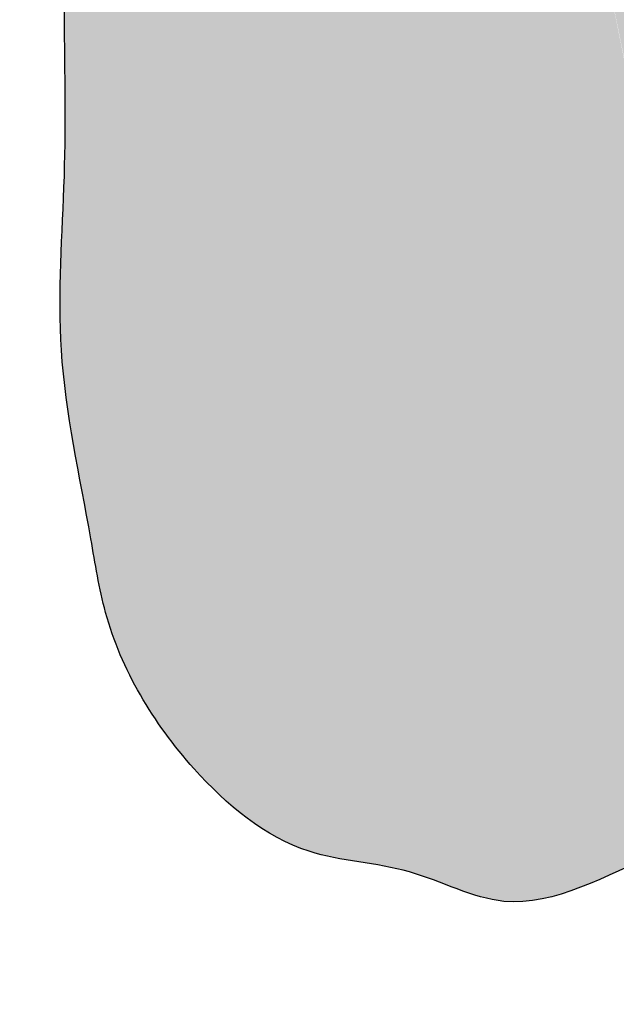
# Model space of a CAD drawing. Units: inches. Extents: x 143.6 to 215, y -25.3 to 67.2.
# Drawn here: x 158.8 to 159.6, y -9.8 to -8.6 of the extents above; entities that cross this region are included whole.
import ezdxf
from ezdxf.enums import TextEntityAlignment as Align

# ---------------------------------------------------------------- set-up
doc = ezdxf.new("R2010")
doc.units = ezdxf.units.IN
doc.header["$LTSCALE"] = 2
doc.header["$MEASUREMENT"] = 0
for name, color, linetype in [('green', 3, 'CONTINUOUS'), ('SEAL', 7, 'CONTINUOUS'), ('Shade', 253, 'CONTINUOUS'), ('shadow', 8, 'CONTINUOUS'), ('T-BLK', 2, 'CONTINUOUS'), ('TEXT', 2, 'CONTINUOUS')]:
    doc.layers.add(name, color=color, linetype=linetype)
doc.styles.add('ROMAND', font='romand', dxfattribs={"height": 0.075})
doc.styles.add('ROMANS', font='ROMANS.SHX', dxfattribs={"width": 0.75})
doc.styles.add('TEXT1', font='ROMANS', dxfattribs={"width": 0.75, "height": 0.375})

# ---------------------------------------------------------------- blocks, each defined once
blk = doc.blocks.new('logo')
at = {"layer": 'Shade'}
h = blk.add_hatch(color=256, dxfattribs=at)
edge = h.paths.add_edge_path()
edge.add_line((6.26016392705111, 4.261947048084984), (-6.293834306586916, 4.261947048084983))
edge.add_line((-6.293834306586916, 4.261947048084983), (-6.293834306586916, -3.651357148950218))
edge.add_line((-6.293834306586916, -3.651357148950218), (0.04585117314962961, -3.651357148950218))
edge.add_spline(control_points=[(0.04585117314962901, -3.651357148950216), (0.02409320544992541, -3.570675852632257), (0.03376586402294714, -3.43514700166038), (-0.03014741974806862, -3.266006993145403), (-0.06214667325866408, -3.137436634850225), (-0.1014084154227586, -3.031785823091855), (-0.1465000855573274, -2.951418062328609), (-0.2231472547887062, -2.934414531580714), (-0.2694238236616125, -2.929196187829939), (-0.294186373216121, -2.926403856875673)], knot_values=[0, 0, 0, 1.665334536937735e-15, 0.2553388222621433, 0.3872187757854986, 0.5404725520674751, 0.6500118382180227, 0.7316775280101041, 0.7973641752865606, 0.8729692416472562, 0.8729692416472562, 0.8729692416472562, 0.8729692416472562], degree=3, periodic=0)
edge.add_line((-0.2941863732160908, -2.926403856875677), (-0.4944825578929795, -3.075700660305962))
edge.add_line((-0.4944825578929795, -3.075700660305962), (-0.5229278152419861, -3.096870459862736))
edge.add_line((-0.5229278152419861, -3.096870459862736), (-0.5551464409353466, -3.106440503921881))
edge.add_line((-0.5551464409353466, -3.106440503921881), (-0.5911393110743006, -3.106440503921881))
edge.add_line((-0.5911393110743006, -3.106440503921881), (-0.6256796052403502, -3.106440503921881))
edge.add_line((-0.6256796052403502, -3.106440503921881), (-0.654450513740473, -3.086375503603))
edge.add_line((-0.654450513740473, -3.086375503603), (-0.6762105005254861, -3.064615516817957))
edge.add_line((-0.6762105005254861, -3.064615516817957), (-0.693625642375479, -3.035615749960665))
edge.add_line((-0.693625642375479, -3.035615749960665), (-0.7049545084214524, -2.982037493416493))
edge.add_line((-0.7049545084214524, -2.982037493416493), (-0.7049545084214515, -2.922544412723092))
edge.add_line((-0.7049545084214515, -2.922544412723092), (-0.7049545084214515, -2.849284231903538))
edge.add_line((-0.7049545084214515, -2.849284231903538), (-0.7199317012931479, -2.640270664312675))
edge.add_line((-0.7199317012931479, -2.640270664312675), (-0.7370750107679669, -2.525999371361216))
edge.add_line((-0.7370750107679669, -2.525999371361216), (-0.756039882148059, -2.399586185129558))
edge.add_line((-0.756039882148059, -2.399586185129558), (-0.7713235631976545, -2.3315512762289))
edge.add_line((-0.7713235631976545, -2.3315512762289), (-0.7960922199715705, -2.221294244448182))
edge.add_line((-0.7960922199715705, -2.221294244448182), (-0.8250508114160198, -2.151382020235765))
edge.add_line((-0.8250508114160198, -2.151382020235765), (-0.8694337904428835, -2.044232030330669))
edge.add_line((-0.8694337904428835, -2.044232030330669), (-0.8899851304097979, -1.994616706657574))
edge.add_line((-0.8899851304097979, -1.994616706657574), (-0.9279921648003429, -1.902859608766386))
edge.add_line((-0.9279921648003429, -1.902859608766386), (-0.9989364358658008, -1.811604846120353))
edge.add_line((-0.9989364358658008, -1.811604846120353), (-1.052278668391073, -1.742991373954194))
edge.add_line((-1.052278668391073, -1.742991373954194), (-1.140343567885627, -1.654926474459618))
edge.add_line((-1.140343567885627, -1.654926474459618), (-1.191418522084689, -1.616783931413089))
edge.add_line((-1.191418522084689, -1.616783931413089), (-1.247564350668824, -1.574928317143297))
edge.add_line((-1.247564350668824, -1.574928317143297), (-1.326082135523626, -1.530405615619208))
edge.add_line((-1.326082135523626, -1.530405615619208), (-1.400167181335346, -1.499718584874977))
edge.add_line((-1.400167181335346, -1.499718584874977), (-1.489999981409198, -1.474260225866679))
edge.add_line((-1.489999981409198, -1.474260225866679), (-1.573354012291873, -1.46433551166421))
edge.add_line((-1.573354012291873, -1.46433551166421), (-1.663772048041213, -1.476753504038378))
edge.add_line((-1.663772048041213, -1.476753504038378), (-1.804650890970661, -1.520006246431357))
edge.add_line((-1.804650890970661, -1.520006246431357), (-2.010461549546109, -1.651363763452829))
edge.add_line((-2.010461549546109, -1.651363763452829), (-2.133205528329818, -1.774107742236547))
edge.add_line((-2.133205528329818, -1.774107742236547), (-2.548250639262994, -2.286941485707546))
edge.add_line((-2.548250639262994, -2.286941485707546), (-2.860197900180426, -2.705939642688513))
edge.add_line((-2.860197900180426, -2.705939642688513), (-3.0961258503865, -2.959913714359069))
edge.add_line((-3.0961258503865, -2.959913714359069), (-3.263816021721025, -3.060742881841527))
edge.add_line((-3.263816021721025, -3.060742881841527), (-3.417810977369982, -3.093099159212976))
edge.add_line((-3.417810977369982, -3.093099159212976), (-3.49579976382728, -3.093099159212976))
edge.add_line((-3.49579976382728, -3.093099159212976), (-3.567190908041596, -3.071321863015775))
edge.add_line((-3.567190908041596, -3.071321863015775), (-3.594277931632917, -3.044234839424427))
edge.add_spline(control_points=[(-3.594277931632917, -3.044234839424426), (-3.599657171669329, -3.033728989381541), (-3.610974055027137, -3.011626707515487), (-3.622889138739735, -2.962883587120082), (-3.590740496723729, -2.900481823837763), (-3.567741468100414, -2.816360314309741), (-3.470382749761276, -2.731655677871791), (-3.383402426011951, -2.603096555043992), (-3.206539402490611, -2.492919637753073), (-3.066861332446697, -2.244281156091597), (-2.728093914946485, -1.99651008305913), (-2.419833817323762, -1.67262797965355), (-2.192093887692064, -1.473081978121555), (-2.105189891095659, -1.401581599594736)], knot_values=[20.65165159520872, 20.65165159520872, 20.65165159520872, 20.65165159520872, 20.68718174234499, 20.72640017086349, 20.79614596759427, 20.88805941753641, 20.98433097650173, 21.1717687243575, 21.35135092741675, 21.59352522363451, 22.00538452004604, 22.59367212961327, 22.92783076793514, 22.92783076793514, 22.92783076793514, 22.92783076793514], degree=3, periodic=0)
edge.add_spline(control_points=[(-2.10518989109562, -1.401581599594685), (-2.095029545593785, -1.388316037321699), (-2.068792458447032, -1.354060340668059), (-2.02767797245908, -1.298563229741827), (-2.034879169856445, -1.202425555691741), (-2.027031618033664, -1.100903214854654), (-2.014949444288559, -0.97396786526527), (-2.078269731338853, -0.8595985368988791), (-2.138483140269185, -0.7616312576525355), (-2.213156041598624, -0.6666740045258909), (-2.319163674047711, -0.6268447653286209), (-2.432591624406774, -0.5829537241155134), (-2.55000669738041, -0.5412564035258808), (-2.680687851598272, -0.5499374548014332), (-2.838156498086294, -0.5620067588882843), (-2.998385012372842, -0.5788977941779224), (-3.165430970589996, -0.566309851764092), (-3.295823390232604, -0.6007169298451858), (-3.438718872025543, -0.5917967560891038), (-3.57056443365732, -0.5998541473705349), (-3.683499503852822, -0.5396187449614713), (-3.79909801067756, -0.5214525440319799), (-3.82243889392138, -0.3951008930021415), (-3.728006060326857, -0.3066590759602585), (-3.664444852337474, -0.2435381771742358), (-3.625919600860868, -0.2052798026706064)], knot_values=[0, 0, 0, 0, 0.05054245590862935, 0.1305159179917839, 0.1963316282163792, 0.3297990588495454, 0.441917550925954, 0.5674700358557452, 0.7081533305786798, 0.7923140479200685, 0.922136279650827, 1.036393864565365, 1.161608580610841, 1.289478195180829, 1.423777614605515, 1.637308800948085, 1.771196355420011, 1.923095329743238, 2.034417142760878, 2.201831774337158, 2.303238526474672, 2.421001958374268, 2.511497734291044, 2.619160887993875, 2.784832611742442, 2.784832611742442, 2.784832611742442, 2.784832611742442], degree=3, periodic=0)
edge.add_spline(control_points=[(-3.625919600861022, -0.2052798026707593), (-3.611870651335824, -0.185201549379433), (-3.546566379948942, -0.1190202669553859), (-3.474812174954065, -0.0580368901006315), (-3.40411853103543, -0.01779978855447296), (-3.384934929266957, -0.006993997621052597)], knot_values=[17.58437686493518, 17.58437686493518, 17.58437686493518, 17.58437686493518, 17.65475587497497, 17.82703532889341, 17.89000880463203, 17.89000880463203, 17.89000880463203, 17.89000880463203], degree=3, periodic=0)
edge.add_spline(control_points=[(-3.384934929368626, -0.006993997678300445), (-3.367675088282055, 0.01700037701769374), (-3.334420855584886, 0.06322991734553005), (-3.288382031607645, 0.130681872775258), (-3.266550990713269, 0.1973629646930844), (-3.267170780636452, 0.2725220843103752), (-3.329407603406195, 0.3060511466075158), (-3.375599989870964, 0.3579983143160113), (-3.472665032402665, 0.3770687493094527), (-3.598767024999661, 0.3797904883269381), (-3.731138296384737, 0.4046401762869795), (-3.837498048702099, 0.4109636750428766), (-3.92685263450712, 0.420337024303861), (-4.009476593628369, 0.4206826740135075), (-4.102739394492189, 0.4223763983297456), (-4.173602079797172, 0.4503584406567381), (-4.257965054390731, 0.4387470853135769), (-4.321903395484887, 0.4953819702929861), (-4.404032156427439, 0.4797650272853836), (-4.460332404294759, 0.5171563363134086), (-4.495431029746047, 0.5604211323950689), (-4.530077292857387, 0.6105694271571815), (-4.510988777239652, 0.6705197196088466), (-4.49100892861851, 0.7389640745816981), (-4.4259113022551, 0.7986371755833164), (-4.340702039901258, 0.8407056429542996), (-4.330667046265859, 0.9224526962776287), (-4.291631082287462, 0.964005595372118), (-4.249058785881411, 1.002928786389857), (-4.249359262423212, 1.067610338158488), (-4.245924594184173, 1.141761417788678), (-4.29068345416282, 1.207806550890685), (-4.338954047875101, 1.268182007204901), (-4.401203049411775, 1.35068505308211), (-4.461417456300529, 1.452795650040398), (-4.567030287044081, 1.52184125556416), (-4.627904493808016, 1.629440570599987), (-4.70847758070564, 1.720249903966722), (-4.832917987598885, 1.793539535989669), (-4.847357958892465, 1.909745608645806), (-4.902400497030177, 1.997747478171438), (-4.849021897739875, 2.061843698133975), (-4.780105227042792, 2.051072075381934), (-4.735169160535484, 2.043884466414159), (-4.713147330812092, 2.040362033030256)], knot_values=[0, 0, 0, 0, 0.08887944102255484, 0.1712424580813816, 0.2422316104496498, 0.3006857567250721, 0.3756429821258057, 0.4338984743626723, 0.5070785228508585, 0.658399147487922, 0.8179566432644633, 0.907805753247188, 0.9781986496272465, 1.087179153480948, 1.155971627098461, 1.256353784528336, 1.310097886786907, 1.401007044401583, 1.4850549483119, 1.540579768367138, 1.59279979222604, 1.656156261495673, 1.707634175687203, 1.77133664388638, 1.869434099236323, 1.964121071895949, 2.034756862044972, 2.095768753417155, 2.132877631519465, 2.202214926110781, 2.275406441549119, 2.353459338408283, 2.430771550681081, 2.509963096887626, 2.663159593993579, 2.780673692946693, 2.87797527958537, 3.028168249714269, 3.146311911540521, 3.282560447181768, 3.366548501893555, 3.419947830865437, 3.490783221430515, 3.558859890277238, 3.558859890277238, 3.558859890277238, 3.558859890277238], degree=3, periodic=0)
edge.add_spline(control_points=[(-4.71314733081202, 2.040362033030243), (-4.742016417222073, 2.063919025324426), (-4.796451597560684, 2.108345014779566), (-4.693963338636675, 2.174116826869492), (-4.600289865173517, 2.185076834001527), (-4.483040938025496, 2.155682809972057), (-4.317899970666442, 2.129504774083863), (-4.090838660510688, 2.017052071520785), (-3.89109450749833, 1.880668348702884), (-3.72775724474026, 1.886071188563325), (-3.692907223679384, 1.880596901485354), (-3.679705328128309, 1.878101128606509)], knot_values=[12.85686223027045, 12.85686223027045, 12.85686223027045, 12.85686223027045, 12.94927403788223, 13.03613701352734, 13.12719164654729, 13.24613785881991, 13.38902022050011, 13.62908735820788, 14.00429050195576, 14.07116174362808, 14.11182139042032, 14.11182139042032, 14.11182139042032, 14.11182139042032], degree=3, periodic=0)
edge.add_spline(control_points=[(-3.679705328128307, 1.878101128606513), (-3.675877761556245, 1.892921227587305), (-3.666953358947297, 1.92747595773216), (-3.688466909755649, 1.983146361143064), (-3.695836763519499, 2.047372087853988), (-3.727363826030305, 2.11106458730244), (-3.716812696841274, 2.1779211654284), (-3.684657991224317, 2.232403608412931), (-3.622882498988143, 2.258728013256825), (-3.588623410342759, 2.233996654212747), (-3.572485024709522, 2.222346484133247)], knot_values=[0, 0, 0, 0, 0.0449555770681407, 0.1048189918373161, 0.1722145642935264, 0.23926488097288, 0.3120260139134356, 0.3634846931030689, 0.4268458386102817, 0.4832755808599989, 0.4832755808599989, 0.4832755808599989, 0.4832755808599989], degree=3, periodic=0)
edge.add_spline(control_points=[(-3.572485024713047, 2.222346484151327), (-3.5737634277524, 2.22886951560007), (-3.580128326481819, 2.265374027629704), (-3.583439813186076, 2.341329743462753), (-3.485774869105156, 2.370463221647242), (-3.365537436228055, 2.348374263909592), (-3.186093052419129, 2.244025890128956), (-2.963816024281877, 2.039084041633059), (-2.758087408412321, 1.809406213236293), (-2.574571000905327, 1.630222113765645), (-2.483381624144799, 1.497942452011856), (-2.431012392836402, 1.416918793741672), (-2.399104036859737, 1.398439300814666)], knot_values=[10.67553491149044, 10.67553491149044, 10.67553491149044, 10.67553491149044, 10.69494286025703, 10.78205431464093, 10.87076297326769, 10.94812339607759, 11.15397143270184, 11.47492113413701, 11.85619426839524, 12.08092523944355, 12.23611198301107, 12.34884839661698, 12.34884839661698, 12.34884839661698, 12.34884839661698], degree=3, periodic=0)
edge.add_spline(control_points=[(-2.399104036852862, 1.398439300810743), (-2.391525763961595, 1.402958001814767), (-2.372440703457384, 1.414337861487228), (-2.356012082542841, 1.445561806315366), (-2.336620512448829, 1.485979618203757), (-2.323867239164922, 1.534195185018539), (-2.318370234420916, 1.591969583975076), (-2.288658882142095, 1.646384754425099), (-2.289206689854872, 1.700472806459895), (-2.264376327655298, 1.745131376613276), (-2.260597353939611, 1.788020254383992), (-2.234003551209116, 1.8285835948378), (-2.217099948382316, 1.861493101030968), (-2.189378018657459, 1.885503899748368), (-2.157702984993499, 1.879175698865498), (-2.132359774171918, 1.855939973080567), (-2.132574931793498, 1.833657942689646), (-2.132696143451653, 1.821105090362575)], knot_values=[0, 0, 0, 0, 0.02608908898006692, 0.06570254843397527, 0.1020403879177441, 0.1615126751879259, 0.2139023332468511, 0.2746655959545466, 0.3432729702361058, 0.3692980955568187, 0.4260500212782035, 0.4681953429338606, 0.5124890826490663, 0.5380644734486298, 0.5709699715408778, 0.5987144393178339, 0.6345111124398305, 0.6345111124398305, 0.6345111124398305, 0.6345111124398305], degree=3, periodic=0)
edge.add_spline(control_points=[(-2.132696143451623, 1.821105090362626), (-2.128190753025491, 1.833235824338441), (-2.11436034373378, 1.865621951512945), (-2.103487600050421, 1.9160692711878), (-2.089944368158721, 1.966241128354875), (-2.061458986378875, 1.990858149811312), (-2.028701851145042, 2.019992549053523), (-1.995652086768084, 1.978394883294069), (-1.949722395200503, 1.945055425409759), (-1.919214722577888, 1.644588727641049), (-1.931543993242426, 1.327029713333617), (-1.92293314583813, 0.939777354087484), (-1.942642079799263, 0.70519601062463), (-1.899145908762277, 0.516574589790811), (-1.86949495396413, 0.3234744412488473), (-1.778177235831474, 0.1709097805676751), (-1.627610242125241, 0.04523937297804601), (-1.474381760071403, 0.04133679901922759), (-1.326390127780196, -0.04102350294551962), (-1.163747392773272, 0.05975888331494229), (-1.044791984898959, 0.0855165748372102), (-0.9922473765303934, 0.1042518853102115)], knot_values=[7.149423960362901, 7.149423960362901, 7.149423960362901, 7.149423960362901, 7.18817831845978, 7.25444520147402, 7.306774528973197, 7.335153293985419, 7.370722742900684, 7.414497192289101, 7.461794809876531, 7.544852372017083, 8.24847781791609, 8.47240588361786, 8.700227641269237, 8.950324265075153, 9.048759934590317, 9.28394181558204, 9.469411245136722, 9.603548268582248, 9.733091785879028, 9.943316052282904, 10.10938403885911, 10.10938403885911, 10.10938403885911, 10.10938403885911], degree=3, periodic=0)
edge.add_spline(control_points=[(-0.9922473765303217, 0.1042518853102101), (-1.004649985494499, 0.1161608407327928), (-0.9654715679926855, 0.1571903443123492), (-0.9378605118277274, 0.205572820178288), (-0.8898102188313513, 0.2711454971712023), (-0.8746437453734859, 0.349173007110415), (-0.8643319115564005, 0.4245581123378967), (-0.8564695473550875, 0.5005024159331842), (-0.8501584498603064, 0.6000661670548942), (-0.862895700117565, 0.7072282104913052), (-0.8774251874164468, 0.8183141849246902), (-0.8988727506597247, 0.9080419460347118), (-0.9287465403212012, 0.9672104217031888), (-0.9597157163610183, 1.014515963437422), (-0.9710342077362335, 1.081584381291165), (-1.050260699503075, 1.13698302672407), (-1.080179858930338, 1.237001389460769), (-1.157346306386124, 1.307455160744501), (-1.237850291356561, 1.374165400317026), (-1.298322994501087, 1.443953832389759), (-1.373290474945123, 1.487279521645016), (-1.409309362736584, 1.552117613725837), (-1.454747913390791, 1.604815695379118), (-1.487207392048558, 1.660074085154059), (-1.475640282040298, 1.71224539567374), (-1.439644001520399, 1.761580347106377), (-1.378862317414495, 1.741800885718972), (-1.342850246256848, 1.751775905761261), (-1.327804872841625, 1.755943338972852)], knot_values=[0, 0, 0, 1.114663916723657e-13, 0.05487431396984577, 0.106205614629485, 0.194131863770042, 0.283738678577091, 0.3430043896069446, 0.4225992670309979, 0.512783950155435, 0.6415612778263462, 0.7450353926792517, 0.8494519339186193, 0.9160776381225215, 0.9427910752931068, 1.018739930885102, 1.108963997013253, 1.21381339386856, 1.319252295971804, 1.415223168747593, 1.529034636219244, 1.593756494986035, 1.669474765043899, 1.744512612501057, 1.807448479902712, 1.847965714831221, 1.900792113864569, 1.966043263368662, 2.012866464719782, 2.012866464719782, 2.012866464719782, 2.012866464719782], degree=3, periodic=0)
edge.add_spline(control_points=[(-1.327804872841658, 1.755943338972848), (-1.335170030272251, 1.767764810338322), (-1.328085618885315, 1.803999563643246), (-1.320005439875874, 1.843901759512366), (-1.285696266379712, 1.922246526906475), (-1.205084181074798, 1.897086493147432), (-1.151524659168331, 1.894256407345465)], knot_values=[4.900318843593007, 4.900318843593007, 4.900318843593007, 4.900318843593007, 4.945650318175281, 4.992690846829129, 5.031951653682469, 5.180686499407467, 5.180686499407467, 5.180686499407467, 5.180686499407467], degree=3, periodic=0)
edge.add_spline(control_points=[(-1.151524659168217, 1.894256407345459), (-1.150699124980727, 1.900346173890693), (-1.148530593798846, 1.91634290527244), (-1.166428577378771, 1.947074831168262), (-1.196324285519347, 1.99136148896848), (-1.251523375350124, 2.026601271486464), (-1.313218606505984, 2.064729689059459), (-1.342872082126093, 2.136579985345367), (-1.419135431694636, 2.153388825985903), (-1.467445970467139, 2.208463730219703), (-1.537556157503401, 2.254822482058227), (-1.620685126919063, 2.298506538158601), (-1.696295963238306, 2.353934460585809), (-1.781459001741578, 2.381017398769573), (-1.832308511409182, 2.45520097876432), (-1.917938460203348, 2.472900519878044), (-1.97081170725583, 2.540257443537229), (-2.077283776889548, 2.596485882187156), (-2.145631811168293, 2.67789736506665), (-2.191844144726146, 2.735903379183864), (-2.197988131378178, 2.755238131033306), (-2.172875842575466, 2.770205902026504), (-2.165800314901809, 2.809387025921374), (-2.102024639137134, 2.804930216533591), (-2.121815870856212, 2.86280319597026), (-2.079781412707374, 2.884866974281009), (-2.064949525626956, 2.926503074909997), (-2.041840695946481, 2.959931640413628), (-2.0418959090417, 3.001058169106006), (-2.054277949637312, 3.044221935104538), (-2.07244111847537, 3.094810051777978), (-2.097009625866359, 3.153316348596281), (-2.135511571227476, 3.210118741651243), (-2.18750951653015, 3.279716327466002), (-2.261885655211818, 3.339816421493459), (-2.310105927195159, 3.422063680188576), (-2.36125169970766, 3.496574346407655), (-2.390770496473253, 3.559073000058682), (-2.408505302037065, 3.619475484350479), (-2.416849280425943, 3.668166401132184), (-2.405306775790339, 3.7184038533379), (-2.396331747257384, 3.76072278054037), (-2.360965833413053, 3.796625722439314), (-2.3100331406396, 3.792585430938234), (-2.279041723739087, 3.781482049454035), (-2.267491355101242, 3.777343866624872)], knot_values=[0, 0, 0, 0, 0.01805331576440298, 0.04742284300849234, 0.1016821094595388, 0.1788438927873271, 0.2403177746325219, 0.316436904906403, 0.3917980873427264, 0.4547049411652271, 0.5321461850041793, 0.6427885488397699, 0.7363140962922532, 0.8122450475619045, 0.9033389359117745, 0.9890538449027021, 1.057304519973092, 1.151495616368607, 1.346960029491541, 1.362999691397673, 1.380253425508122, 1.397823205460748, 1.439621462170543, 1.484096103208256, 1.526497500678242, 1.564980536264292, 1.607684005889877, 1.657038768455731, 1.682561832652026, 1.727846169930627, 1.791380785035439, 1.843932580676607, 1.9175934230473, 1.996444566135648, 2.103987928812943, 2.200362626502142, 2.279703310136387, 2.375668431882039, 2.405436456387386, 2.468966266180038, 2.520379932322638, 2.559165139681041, 2.59714218458105, 2.659792408424059, 2.697014330351994, 2.697014330351994, 2.697014330351994, 2.697014330351994], degree=3, periodic=0)
edge.add_spline(control_points=[(-2.26749135510126, 3.777343866625169), (-2.26754913713853, 3.779091289119551), (-2.267884019969089, 3.803024174314358), (-2.256509721735013, 3.84492418713908), (-2.248683801303649, 3.925897019506166), (-2.16184171808208, 3.929895937707744), (-2.0514928734132, 3.879338436033247), (-1.846349872778219, 3.805301814036808), (-1.503113166951638, 3.617004095812228), (-1.234003805059716, 3.40206404658857), (-0.9891035914630698, 3.334190669822315), (-0.9060750825284246, 3.366808743695263), (-0.8491991273177893, 3.432776913349566), (-0.7860860878337266, 3.535367850310968), (-0.7177183065730319, 3.697998647356064), (-0.6865922748161611, 3.841198927926565), (-0.6682993056918463, 3.925358654149655)], knot_values=[0, 0, 0, 0, 0.005353689439737686, 0.07345260167591894, 0.1324818248117796, 0.2213013823384444, 0.2705021168739969, 0.50788076651812, 0.8646475554487842, 1.446283508289737, 1.527850491935961, 1.604041838496822, 1.698299347231691, 1.784576290229865, 1.965566130465623, 2.223559226427631, 2.223559226427631, 2.223559226427631, 2.223559226427631], degree=3, periodic=0)
edge.add_spline(control_points=[(-0.6682993056918463, 3.925358654149672), (-0.6639354630114022, 3.943411590777976), (-0.6563462822044621, 3.974807543886553), (-0.6527003427622213, 4.013608539596149), (-0.6336912612840473, 4.045293935273406), (-0.589234554568862, 4.033745719399116), (-0.5327983483771387, 3.948814489707311), (-0.4514962586848166, 3.665519787702641), (-0.3119394591911155, 3.361871925279386), (-0.2549908259874058, 3.027370552778768), (-0.2099843555196623, 2.877158027868156), (-0.1252302677002186, 2.773034782229048), (-0.04861062336610985, 2.783946716979634), (0.04069076627632966, 2.798185579751884), (0.09840028663451633, 2.893677152941204), (0.1825336414404603, 2.960247888104077), (0.2755416960795148, 2.969622832754111), (0.3464038250317146, 3.026886535410386), (0.4179587597395467, 2.981458247874386), (0.4664798256410315, 2.900219689527884), (0.4329325074062169, 2.780566684672314), (0.4136315041894821, 2.634482170552177), (0.3388154142603088, 2.501192688980772), (0.2988512630240683, 2.341275963842567), (0.2155209417452198, 2.199693429460907), (0.2361887634886645, 2.041830072350027), (0.2446531241286877, 1.909559742567695), (0.2373377617155416, 1.77022488527256), (0.3347298022168214, 1.683807507490817), (0.4260004948852861, 1.644707770522458), (0.5254634248406367, 1.616645514016318), (0.593408401873956, 1.63253841668067), (0.6371856786261234, 1.644299220535547)], knot_values=[27.02702034619865, 27.02702034619865, 27.02702034619865, 27.02702034619865, 27.0824433922343, 27.12340684498808, 27.14562813860776, 27.18148032888423, 27.23339569028376, 27.44952924825889, 28.05612598339457, 28.23224224622324, 28.46084379997411, 28.53457735343779, 28.59569330475631, 28.67766779371647, 28.7971173622621, 28.90783155684126, 28.98634364021897, 29.07512451761485, 29.14426319028339, 29.20710962392916, 29.35118707050375, 29.48716105211932, 29.65461872791038, 29.79888783152112, 29.98303977388011, 30.12675828264426, 30.25985034594039, 30.38995352204028, 30.51956460756423, 30.61446181449791, 30.6920647935241, 30.82239690108616, 30.82239690108616, 30.82239690108616, 30.82239690108616], degree=3, periodic=0)
edge.add_spline(control_points=[(0.6371856786261105, 1.644299220535526), (0.6413111985641197, 1.667581627868748), (0.6485133686999398, 1.70822713711485), (0.6906518916597295, 1.775063305426964), (0.6903361081427382, 1.858971462056637), (0.7187119424205756, 1.959153215322352), (0.710478261430633, 2.064756777481267), (0.7168048099254783, 2.170286191635863), (0.7113540854125292, 2.280534016055092), (0.7155357295950736, 2.388200435898789), (0.7361523104653195, 2.477580999900725), (0.7493954810393662, 2.536373931438815), (0.7617836167569854, 2.575040294358261), (0.7936130515622607, 2.603785089390178), (0.8292183032631486, 2.619399774832211), (0.8656427618667282, 2.63634221919778), (0.8808527377867592, 2.622544160636404), (0.8849789542061899, 2.618800974184857)], knot_values=[0, 0, 0, 0, 0.07027441246367472, 0.122682300016329, 0.2320353032212597, 0.312826139404906, 0.4337728490530377, 0.5452729122617299, 0.630324035231482, 0.7646958709364735, 0.8668779355152276, 0.9044074986286644, 0.9462669595721271, 0.9861347482959079, 1.026649967591218, 1.069530475403421, 1.085493854561787, 1.085493854561787, 1.085493854561787, 1.085493854561787], degree=3, periodic=0)
edge.add_spline(control_points=[(0.8849789542080467, 2.618800974192908), (0.8851696953210051, 2.619658682944067), (0.8927957952513941, 2.652450814719736), (0.9252971341929901, 2.699715890713627), (0.9880614821536247, 2.774878224764686), (1.070252471566324, 2.719345842089908), (1.156803367254148, 2.682092686841631), (1.268017158978565, 2.675651456662769), (1.351583530571914, 2.598238407114514), (1.439450279959466, 2.632197319888957), (1.494992993880199, 2.698556524115936), (1.4666106253024, 2.801104756369521), (1.491752284735801, 2.916192308427276), (1.434923776894702, 3.025148349022238), (1.428886467450291, 3.136341901212322), (1.405293427661144, 3.233206666052202), (1.385684020048568, 3.334602923665732), (1.392234688175015, 3.431931605191687), (1.367276205287594, 3.536301524506083), (1.418171977108724, 3.641770973661328), (1.531264397949733, 3.653993308551809), (1.633926368447406, 3.631827926346585), (1.747608448645663, 3.560802437300704), (1.880099066025357, 3.56407618827562), (1.989532906070774, 3.483641194612655), (2.120839655281243, 3.485937493905539), (2.235044952647705, 3.432142280372587), (2.348949986401883, 3.444558751303115), (2.466988484479843, 3.429911966380249), (2.575856674833559, 3.492342366265929), (2.684302006860351, 3.543374518453087), (2.796943722037925, 3.581426489004885), (2.885221083148177, 3.680447151169055), (3.001041058203405, 3.747620625263476), (3.110242750838936, 3.801081708433872), (3.189930941517186, 3.864048763022539), (3.287063592132084, 3.906944607997728), (3.374813753329749, 3.908632667557091), (3.487049793587851, 3.905883386990553), (3.483127393203945, 3.817254187397031), (3.477531724994371, 3.751695585824164), (3.450431580304571, 3.661462884973863), (3.375001826641221, 3.57554445149918), (3.311905870966556, 3.447432767454533), (3.230461254989147, 3.336874142160096), (3.143117232870146, 3.207851972382086), (3.062742588686735, 3.080570267217507), (3.031006074884091, 2.942323137807601), (2.936275948558941, 2.868692177216678), (2.94479351363201, 2.766280485443364), (2.92383005966663, 2.654592613203243), (3.016036950488001, 2.596807499097288), (3.099121979802504, 2.526371981583355), (3.199786011693158, 2.464713776187976), (3.32677190472555, 2.452232842661036), (3.464857686212151, 2.397713250843842), (3.621901521274673, 2.369653815833583), (3.740466011212731, 2.299422281489609), (3.847533458860127, 2.294666063990887), (3.855634171937266, 2.229135221546112), (3.858579265378607, 2.190923026789692), (3.834802069478339, 2.139037720872622), (3.777454119550131, 2.125663633231736), (3.734370601708888, 2.111883914444157), (3.727409456821522, 2.109572262111034)], knot_values=[19.46522615786519, 19.46522615786519, 19.46522615786519, 19.46522615786519, 19.46798276005353, 19.5709221322677, 19.63718605559652, 19.72133494584512, 19.81479463867067, 19.93336986251711, 20.04433402299652, 20.1140686169493, 20.19096255995949, 20.28083034083346, 20.41013634467408, 20.53399871186022, 20.63203830986648, 20.74193116837217, 20.8328711710046, 20.94068617811913, 21.0307694103394, 21.1546493211984, 21.22797152371097, 21.3527625855166, 21.46699749647315, 21.62141178695406, 21.72912472566079, 21.85678436354231, 22.00151896413466, 22.09499021295094, 22.19565162522251, 22.3505115954887, 22.45344189231473, 22.55964796189081, 22.69998773766184, 22.84057249521107, 22.95961895391363, 23.06328798275918, 23.14541335485233, 23.26811929908641, 23.34572227811244, 23.41836391202194, 23.48341568797004, 23.55498811967895, 23.69250371013203, 23.82128909807831, 23.98172427356054, 24.10329857411068, 24.28932494308919, 24.43084788632461, 24.51503829967545, 24.6201892508801, 24.72082479629645, 24.82503699778252, 24.90698885812973, 25.05816405447481, 25.16462422596768, 25.28514285134665, 25.50282033528642, 25.63031496661332, 25.70988794639096, 25.77354005513069, 25.79868268965109, 25.82604145510397, 25.93535949476432, 25.95676588610693, 25.95676588610693, 25.95676588610693, 25.95676588610693], degree=3, periodic=0)
edge.add_spline(control_points=[(3.72740945682142, 2.109572262111012), (3.725649031016077, 2.102053385099127), (3.722364479574876, 2.088024882306994), (3.722763423895496, 2.060660388964374), (3.689424127221369, 2.039832074822409), (3.655362189006934, 1.996441696116801), (3.586275020328678, 1.998824920994589), (3.519575686066356, 1.963069245210007), (3.432629235577668, 1.935615083620675), (3.308966408832986, 1.903329938508704), (3.191997234331584, 1.887203174878361), (3.081962793910927, 1.870374397559118), (2.971543798324866, 1.8516513801219), (2.82259765380485, 1.829825448989926), (2.680131506341297, 1.819131743358112), (2.565415569106134, 1.789131194530436), (2.483413006519237, 1.792427275325407), (2.387495204395472, 1.765437382065569), (2.264765787645953, 1.742069881915859), (2.167502644611802, 1.708937048634184), (2.111745885140294, 1.689943426196471)], knot_values=[0, 0, 0, 0, 0.02337180254024749, 0.04360643174171261, 0.07700993472451738, 0.1301653188924445, 0.2042646170557344, 0.2640035561822357, 0.3565387894815657, 0.4767094993450638, 0.647326556869516, 0.7101122472356974, 0.8107179381239669, 0.983267751940782, 1.161751714542272, 1.238141375056004, 1.337249284944495, 1.404297202316894, 1.535601849066121, 1.711987286145672, 1.711987286145672, 1.711987286145672, 1.711987286145672], degree=3, periodic=0)
edge.add_spline(control_points=[(2.111745885140194, 1.689943426196438), (2.111090316190185, 1.689113316752108), (2.106509846199954, 1.683303734166762), (2.093326221457829, 1.666426605688578), (2.07852055111849, 1.62075110693166), (2.147742406967631, 1.593485924856681), (2.189292839470938, 1.563263377686837), (2.24441769197133, 1.552221649356025), (2.260189946090513, 1.512113412873386), (2.270527391932294, 1.457504569324465), (2.199603038174623, 1.440940762905059), (2.108241695825261, 1.359281467162093), (1.924570090455902, 1.268803070157415), (1.794384896141279, 1.134712476935857), (1.687971252599395, 1.067313096264045), (1.661070532017845, 1.012130055497602), (1.678482107856283, 0.9414510343355208), (1.751498975518609, 0.914269283934867), (1.840758961149722, 0.88041816948319), (1.935932633483426, 0.9320592814520524), (2.044007176594587, 0.9281868804798667), (2.132858657810102, 0.9849934614705609), (2.237853459219195, 0.9939955503795747), (2.321972580826326, 0.9968773016543965), (2.408834718933314, 0.9754783721615479), (2.391433253017304, 0.8742849253746722), (2.435781047587039, 0.789989395007352), (2.423281952149932, 0.6747990533663399), (2.420178318509522, 0.5762069050895374), (2.453066503065201, 0.4796083169437007), (2.52865814078849, 0.434453174365347), (2.613185493769672, 0.3906391332795693), (2.75485002365253, 0.3884188046431966), (2.917922942517901, 0.3867417303254764), (3.084902774871104, 0.4159065138271041), (3.226107416734556, 0.4566038184060291), (3.367673188996684, 0.4906366780590911), (3.494328924800311, 0.54046706396784), (3.615999502425695, 0.5872033041470364), (3.716725730649315, 0.5778111869121829), (3.812678474136606, 0.5882551543290873), (3.877534538117533, 0.5049442421641126), (3.876472356280259, 0.4107982786673544), (3.879120398098517, 0.3095715674765653), (3.868277660607671, 0.2195028322978731), (3.821212858930519, 0.1323373145755884), (3.835911688831303, 0.04380621006969748), (3.839067749696415, -0.03953323541971346), (3.85943752687115, -0.1393489934428598), (3.93135758041306, -0.2512048526059417), (4.007774761568182, -0.3839628511928388), (4.100639637358277, -0.4866683345390846), (4.210543612538159, -0.5594621959773978), (4.294947936955221, -0.659393667426808), (4.392828139979555, -0.734798771083328), (4.456829531525935, -0.813293202952573), (4.493424032893087, -0.899902070223873), (4.554894079495389, -0.9781151449448217), (4.611600748653224, -1.059239720767689), (4.602017934825476, -1.13865891281956), (4.594652441453338, -1.186787848204031), (4.578782521393132, -1.244049513533673), (4.488348857616845, -1.217981564149938), (4.393237638074718, -1.206571938522596), (4.268453862531769, -1.203742297972474), (4.154305035579074, -1.165052132911168), (4.030884853402579, -1.152136295424049), (3.903651798801025, -1.121306408747248), (3.777825349174205, -1.112488065816473), (3.686083395716727, -1.155141249304415), (3.637609891442259, -1.236085719720403), (3.626101218723209, -1.328415241575615), (3.626126286478765, -1.42556705823997), (3.634635848759798, -1.508574567209205), (3.618031552680344, -1.577323619238118), (3.601142094757557, -1.63626932850294), (3.5610209972963, -1.676544042120267), (3.50514953101673, -1.694812571365004), (3.445392073623767, -1.686529652925799), (3.37859918152893, -1.672484846594109), (3.335382183496093, -1.607813160011333), (3.255455435140237, -1.560832902810296), (3.188487312185461, -1.466549914499768), (3.098734801088177, -1.37267292341228), (2.999768622353556, -1.240224883160519), (2.887546159931913, -1.134614254483847), (2.79478205518603, -1.01807901922129), (2.713186672960212, -0.9663087086878197), (2.641159547607313, -0.9175249865042732), (2.571318950290649, -0.8855826232449986), (2.482527289325748, -0.8536130976666594), (2.393418257295253, -0.8833328153151937), (2.314523606734731, -0.9299177418352457), (2.243729216966337, -0.9960861675724487), (2.21736600804323, -1.101338051539851), (2.144725454145794, -1.189813817125573), (2.09742887991424, -1.288400442180859), (2.029840721737188, -1.327773478501522), (1.990177303423893, -1.362516975664786), (1.948359131066334, -1.354711659211304), (1.888181514167887, -1.363066151577019), (1.829397869963411, -1.309958128227223), (1.771361881745262, -1.251953416211224), (1.709606038502642, -1.1732830950295), (1.621473433572918, -1.114390784275212), (1.551476292326051, -1.021678658830761), (1.46980906347367, -0.9730135508367533), (1.409827585437139, -0.9104838197191273), (1.327548648291869, -0.8627463711910528), (1.233892627895969, -0.8244541447366353), (1.134892343175754, -0.8020027704947366), (1.03798794056166, -0.7637570443219314), (0.9194465491753268, -0.7539821400272693), (0.7973769975472778, -0.7474463945967281), (0.6843323152166056, -0.7503159907938101), (0.5849325082003236, -0.7817657544115886), (0.4792783331330981, -0.7991045671559929), (0.3944892939663859, -0.8449432765212741), (0.320986916533848, -0.8867953932783335), (0.2815754254587908, -0.9426761492988466), (0.2734910655752062, -1.001689670823058), (0.2841482657271106, -1.055748465442656), (0.321546954501498, -1.101683353678844), (0.3525257982281218, -1.155225339910031), (0.4103182372730405, -1.201490392389634), (0.4751281244394809, -1.24521607562296), (0.535377059959508, -1.295618171609799), (0.6079838615893419, -1.343954589261839), (0.6952747843842176, -1.379886436906542), (0.7892134795477111, -1.457796658860945), (0.8964442186216778, -1.492676597676898), (1.022146626646402, -1.546738316588089), (1.108873821895241, -1.610115456954675), (1.199362158608932, -1.637542855131235), (1.254579562259996, -1.655917613581742), (1.312209507597294, -1.675727065404882), (1.369450058738258, -1.712193121637443), (1.435051904311387, -1.727271823272963), (1.494489312409041, -1.741084177290017), (1.524827435803404, -1.773192108681115), (1.555342819190925, -1.775716581688029), (1.561728615291488, -1.809773558800032), (1.521665839646024, -1.828140988235629), (1.479741602222117, -1.871902072150585), (1.390227539418544, -1.886228459156743), (1.287727778615446, -1.933000782873646), (1.170576023374049, -1.984048639893939), (1.100983035058438, -2.05681460378715), (1.051024907149813, -2.114867322235154), (1.066647755576247, -2.160139214871851), (1.076297833249223, -2.203433408851997), (1.117592971975237, -2.246378213053418), (1.167961576554075, -2.297761333602938), (1.252958005548703, -2.347588794804698), (1.367699418516922, -2.427723492313786), (1.534987450792549, -2.477984971960315), (1.680286754723771, -2.562368225815658), (1.80661526141502, -2.606026307584555), (1.899616830568143, -2.663764389487426), (1.945439578293286, -2.732826838121692), (1.992072824099496, -2.757094605651282), (1.999555226281116, -2.777378189351121), (2.001473665869576, -2.796728507084418), (1.976937697523541, -2.813567217738235), (1.937940611286687, -2.840410938916177), (1.861855221085896, -2.844986075636201), (1.754433609570125, -2.879680471478261), (1.634598700129047, -2.908120098204503), (1.500009294126448, -2.932202351930793), (1.393638745889668, -2.957731295700273), (1.325274973004975, -3.054983877413596), (1.392116389803896, -3.141078250752937), (1.43353075805775, -3.293446488822633), (1.556998172804813, -3.434719709870906), (1.591372396604995, -3.58366977182227), (1.594387777184985, -3.641763042720553), (1.594679075296032, -3.651357148950218)], knot_values=[1.549841390840818, 1.549841390840818, 1.549841390840818, 1.549841390840818, 1.553045708600699, 1.572293226339969, 1.615725332227534, 1.668546277039866, 1.755643187063249, 1.784848177631321, 1.82460943572762, 1.878292429616891, 1.91730254743857, 2.013049435745003, 2.254737466274825, 2.515272956892236, 2.572594055831068, 2.626656603647952, 2.689050201893377, 2.76429123014433, 2.845193513883519, 2.967360191635251, 3.062342455850811, 3.161697840264498, 3.272847914095223, 3.366903843337642, 3.433042822194349, 3.489141346910037, 3.630400564343283, 3.715953377983597, 3.82781522120581, 3.930038698791236, 3.998985485017098, 4.085129927898237, 4.213444875746925, 4.413900192526551, 4.577312708882854, 4.718490094031365, 4.855341545529937, 5.012551671419104, 5.129411295580656, 5.236896285482134, 5.317772090697195, 5.398607793211683, 5.51450488968292, 5.595029002403672, 5.70387871437786, 5.78242988738613, 5.883110407195268, 5.961685539330279, 6.0349583011613, 6.184831251401084, 6.354885912498526, 6.495791994834629, 6.594722428248041, 6.748220865855197, 6.884456234589887, 6.964133482483138, 7.048988573895254, 7.163185250695163, 7.266242690960416, 7.328912996549864, 7.392535396266455, 7.421617528155696, 7.486541891871003, 7.606540122900693, 7.745992535446009, 7.845354840955007, 7.967914444272774, 8.115890509263908, 8.239024796250805, 8.340148042661832, 8.398490952798106, 8.514743411346227, 8.613162107438868, 8.691481675586637, 8.762111015386969, 8.82442818583027, 8.871898892510098, 8.926411642908079, 8.993724159801358, 9.052484805702328, 9.122108454623454, 9.214383649448921, 9.32700197160218, 9.46340680689661, 9.604942508509087, 9.821209914022226, 9.925206425428556, 10.04835826883745, 10.10814190041135, 10.18576415103885, 10.27980581514224, 10.3809737347507, 10.45249806617477, 10.55738716533303, 10.65950495081863, 10.767765213631, 10.89933410409575, 10.97374932960915, 11.000920543315, 11.05139057232356, 11.0905855927523, 11.17988708852923, 11.26398739035037, 11.34427404081385, 11.4761683361516, 11.5781135264951, 11.68783376352825, 11.7572055433841, 11.83641946110399, 11.97079089248457, 12.05942649063262, 12.14042686806527, 12.28176865186164, 12.41207043939121, 12.50881809842583, 12.61814090740997, 12.72338108835414, 12.82729823988868, 12.90492459991479, 12.97553919547961, 13.02221902049577, 13.08092681946523, 13.13447108202634, 13.197734621748, 13.26513102041876, 13.35330228061677, 13.4330760117981, 13.50031854118655, 13.61425784858005, 13.71400913930462, 13.86194977079184, 13.94778289182188, 14.12486541474436, 14.17798698556641, 14.23041629053925, 14.2997142761428, 14.36015880377832, 14.43149077318772, 14.50161350411787, 14.53666491333498, 14.55972992934551, 14.58268092205717, 14.61627120918101, 14.67485515609682, 14.76706129856295, 14.87302945365422, 15.01739377024214, 15.1401138037206, 15.18130375650864, 15.23066748766842, 15.27015621907127, 15.31458941503082, 15.4039527740441, 15.48711982151143, 15.6080821493255, 15.82241889248947, 16.004269826331, 16.1095587699165, 16.22357657309455, 16.32418957444571, 16.35433324865496, 16.37245234207914, 16.38753613033222, 16.40792749057592, 16.45297169299859, 16.53284329002519, 16.62628651863398, 16.79381324114751, 16.90002732179365, 17.03912221166451, 17.11273075816091, 17.20696798319855, 17.32247467246828, 17.59630337906428, 17.74233993870821, 17.77121634230461, 17.77121634230461, 17.77121634230461, 17.77121634230461], degree=3, periodic=0)
edge.add_line((1.594679075296032, -3.651357148950218), (6.26016392705111, -3.651357148950218))
edge.add_line((6.26016392705111, -3.651357148950218), (6.26016392705111, 4.261947048084984))
at = {"layer": 'shadow'}
h = blk.add_hatch(color=256, dxfattribs=at)
h.dxf.hatch_style = 1
edge = h.paths.add_edge_path()
edge.add_spline(control_points=[(-0.9922473765303979, 0.1042518853102212), (-0.989505335253527, 0.1052295878042925), (-0.9439949466839128, 0.1217890279043398), (-0.8545804635608647, 0.1664343251811253), (-0.8018938457656191, 0.296299136808102), (-0.7292026644697671, 0.4249131866722777), (-0.7256925917421881, 0.5929557441288793), (-0.697039959532674, 0.7501148063703056), (-0.7213400658361593, 0.8934757450577244), (-0.7473182130320879, 1.011298102918943), (-0.7983542002249919, 1.121656313774842), (-0.8445966226784662, 1.230985386989101), (-0.9848716282061218, 1.446718924024758), (-1.202555425049468, 1.560667260162855), (-1.299357213102439, 1.736354161618031), (-1.322245292809246, 1.747159203855003), (-1.327745371670415, 1.755847836412414), (-1.327804872841698, 1.755943338972837)], knot_values=[5.180686499407477, 5.180686499407477, 5.180686499407477, 5.180686499407477, 5.189352760097147, 5.32451611170238, 5.462946101602223, 5.594823607475369, 5.764223773609936, 5.95556622963341, 6.071019763437397, 6.196851748862886, 6.316588424369665, 6.434367572196847, 6.552898953466647, 7.082574131728525, 7.115969620791552, 7.149057739293045, 7.149423960362872, 7.149423960362872, 7.149423960362872, 7.149423960362872], degree=3, periodic=0)
edge.add_spline(control_points=[(-1.327804872841625, 1.755943338972852), (-1.342850246256887, 1.75177590576126), (-1.378862317414473, 1.741800885718973), (-1.439644001520435, 1.761580347106374), (-1.475640282040274, 1.712245395673747), (-1.48720739204856, 1.660074085154054), (-1.454747913390804, 1.604815695379123), (-1.409309362736565, 1.552117613725834), (-1.373290474945122, 1.487279521645018), (-1.29832299450112, 1.443953832389759), (-1.237850291356608, 1.374165400317029), (-1.157346306386046, 1.307455160744496), (-1.080179858930308, 1.237001389460769), (-1.050260699503156, 1.136983026724067), (-0.9710342077361815, 1.081584381291165), (-0.9597157163611314, 1.014515963437425), (-0.9287465403210717, 0.9672104217031823), (-0.8988727506597911, 0.908041946034718), (-0.8774251874164634, 0.8183141849246951), (-0.8628957001175763, 0.7072282104913086), (-0.8501584498602597, 0.6000661670548908), (-0.8564695473550046, 0.5005024159331839), (-0.8643319115565191, 0.4245581123378948), (-0.8746437453734188, 0.3491730071104158), (-0.8898102188313146, 0.2711454971712008), (-0.9378605118278074, 0.2055728201782898), (-0.965471567992779, 0.1571903443123546), (-1.004649985494207, 0.116160840732799), (-0.9922473765303231, 0.1042518853102165)], knot_values=[0, 0, 0, 0, 0.04682320135111988, 0.1120743508552125, 0.1649007498885605, 0.2054179848170696, 0.2683538522187245, 0.3433916996758828, 0.4191099697337467, 0.4838318285005375, 0.5976432959721886, 0.6936141687479781, 0.7990530708512217, 0.9039024677065286, 0.9941265338346799, 1.070075389426675, 1.09678882659726, 1.163414530801162, 1.26783107204053, 1.371305186893435, 1.500082514564347, 1.590267197688784, 1.669862075112837, 1.729127786142691, 1.81873460094974, 1.906660850090297, 1.957992150749936, 2.01286646471967, 2.012866464719767, 2.012866464719767, 2.012866464719767], degree=3, periodic=0)
at = {"layer": 'green'}
blk.add_spline([(-0.6682993056918463, 3.925358654149655), (-0.7321627107201039, 3.67539485064551), (-0.8038575853627776, 3.509210714162702), (-0.849742515398475, 3.43614715218596), (-0.915702430862666, 3.368813895136707), (-0.9873973055054535, 3.343026955793075), (-1.067696371118529, 3.357352907168472), (-1.572566397213791, 3.646154981932096), (-1.886974626712288, 3.814766983010067), (-2.106597455428812, 3.90484714960305), (-2.152769746694332, 3.921842201769191), (-2.240230940520689, 3.90636792072932), (-2.257540950213297, 3.849933775493788), (-2.267562673104067, 3.782576319202359), (-2.252074078035776, 3.707937159691252), (-2.226565512279535, 3.648771903106855), (-1.965924496307252, 3.310621901824117), (-1.916789230409677, 3.212437635890161), (-1.902749706909049, 3.128279855709629), (-1.935507134908335, 3.020744851348915), (-1.996342733807523, 2.945937809595129), (-2.045478875806282, 2.920223089864859), (-2.061857589805925, 2.868793272291196), (-2.033779418906079, 2.826714193144323), (-2.00804131460643, 2.777622249233964), (-1.832124551966388, 2.64977084671677), (-1.380839510324677, 2.357093490184607), (-1.101107370695331, 2.153230755501607), (-0.9985483229853003, 1.957818093700222), (-1.013577840966775, 1.935294649033533), (-1.069936562169403, 1.905263389477948), (-1.145082399874127, 1.894001667144643), (-1.299357707942477, 1.88192511095324), (-1.317358961569084, 1.847034341075723), (-1.328557288519789, 1.801346171824388), (-1.327624240624061, 1.755658002573067), (-1.302426690832988, 1.734212558523218), (-1.282828304517352, 1.707172552170004), (-0.9125318202200106, 1.328442690416562), (-0.8476249785310301, 1.229262096308197), (-0.7979903348863786, 1.122452312986791), (-0.7521737407529372, 1.011828124115517), (-0.721629344664052, 0.8897595842549713), (-0.7063571466196095, 0.7753206117206126), (-0.721629344664052, 0.5845886127168107), (-0.7445376417306875, 0.4167445594652115), (-0.7985343938003098, 0.2964281959843724), (-0.8680915812453804, 0.1767425252530685), (-0.9840208110547337, 0.1072475952727459), (-1.150184813906492, 0.05319594105326786), (-1.351128286581911, -0.008577540103221537), (-1.474784729949874, 0.03003083835543663), (-1.60617101518028, 0.05705647640858302), (-1.756877962610986, 0.1651597848475852), (-1.872807192420396, 0.3697836613200103), (-1.892127854620583, 0.466304607466661), (-1.930770931223833, 0.7133977758662624), (-1.926906448343118, 0.9411867550365187), (-1.926906448343118, 1.165114820738289), (-1.942343353434069, 1.868570910396905), (-1.96305351231274, 1.949005032185806), (-1.996512697461696, 1.982434772816188), (-2.031884411771443, 2.008223224612461), (-2.062476117331187, 1.990075683537111), (-2.082551978861034, 1.970017914781504), (-2.101671137759922, 1.921306352709291), (-2.118878643599373, 1.857312591082017), (-2.137042852069726, 1.808601029009804), (-2.154250357909007, 1.728370332100589), (-2.183886236939088, 1.623305919122011), (-2.242634086415308, 1.464332400585), (-2.285398343582983, 1.406358956678385), (-2.334743873795162, 1.385091603926551), (-2.387959143495664, 1.392825152371451), (-2.474592421583566, 1.483496309832258), (-2.565247880787922, 1.609450718629798), (-2.718750467500399, 1.773587750468728), (-2.981932177273166, 2.049458355188005), (-3.22448170118389, 2.25964503245849), (-3.407631556243302, 2.353610689875307), (-3.484357004610956, 2.363502130119752), (-3.566031549281377, 2.328882845490551), (-3.575931494089957, 2.242335768257028), (-3.553656618270793, 2.148369732727073), (-3.519006811440875, 2.027203370864363), (-3.50663188043012, 1.920873791255143), (-3.55613160447291, 1.866472382363433), (-3.622957108031926, 1.866472382363433), (-3.719481569915217, 1.883782024678037), (-3.786307073474234, 1.886254884739095), (-4.131936049273406, 2.032261768708008), (-4.351451993630064, 2.129447059675339), (-4.491168250120666, 2.159359213585795), (-4.608430906124568, 2.17930090160149), (-4.698248812476152, 2.164344635589725), (-4.765612242239854, 2.109505371659633), (-4.683278869383798, 2.014782353584941), (-4.623400849216921, 1.930030179518134), (-4.563521952948804, 1.835307539556577), (-4.486178853157412, 1.758033687552267), (-4.381391003713418, 1.643368981461812), (-4.261634087278594, 1.521226331422135), (-4.189281260551638, 1.41902536939811), (-4.1418771708436, 1.341751517393767), (-4.096968217667836, 1.274448509397285), (-4.096968217667836, 1.227087189416533), (-4.111938160760189, 1.154798759416092), (-4.1418771708436, 1.080017429357138), (-4.207078382573002, 0.9762204516881994), (-4.304380822420057, 0.9089174436917027), (-4.364259718688118, 0.7992385377183737), (-4.356775185192532, 0.7244572076594196), (-4.349289775595764, 0.6471833556550841), (-4.276936948868808, 0.6197633455768781), (-4.172149099424985, 0.5674166035921893), (-4.039917376429969, 0.5399969716271293), (-3.45859612167726, 0.500113595595689), (-3.308900195158913, 0.4826648076384963), (-3.179163608696172, 0.432810587599203), (-3.126769245923526, 0.3704930016066399), (-3.119284712427941, 0.2907262495437735), (-3.164193665603818, 0.2333940855551582), (-3.199122948751778, 0.1511348115468643), (-3.440857698443665, -0.03982178667346403), (-3.574690934634361, -0.1483062331769176), (-3.647920738773109, -0.2643589926747225), (-3.587316430619865, -0.3677978971818945), (-3.506511854550638, -0.430870197040214), (-3.397930486432301, -0.4661905034665246), (-3.301974614299468, -0.4737591945740469), (-3.170666302085692, -0.4888965767890916), (-2.971179785889547, -0.468713274464637), (-2.78431876567879, -0.4460072011420699), (-2.597456869366795, -0.4434844301439576), (-2.316526223144706, -0.4488763237940283), (-2.162491842936845, -0.4968112414372783), (-2.066536846905365, -0.5497920791899347), (-1.998356890720288, -0.6153871500463772), (-1.937753458668396, -0.7188256764403782), (-1.902401894688808, -0.824787351945691), (-1.872099302561423, -0.9635461847660629), (-1.859473806576091, -1.087168013484533), (-1.88472567464828, -1.188083768880482), (-2.03208153456626, -1.34243409782005), (-2.355172804153085, -1.620851294666497), (-2.783270072410176, -2.024354752496969), (-3.085865827939358, -2.303753909217825), (-3.23409866526913, -2.495262174537451), (-3.372108276406891, -2.610166982483939), (-3.496346451044985, -2.750515781138706), (-3.560497217303009, -2.822299430071602), (-3.596420875438469, -2.906901871327353), (-3.616948805244533, -2.973558305821619), (-3.609251379130569, -3.012013926563984), (-3.594277931632917, -3.044234839424426)], degree=3, dxfattribs=at)
at = {"layer": 'shadow'}
blk.add_spline([(-1.327804872841625, 1.755943338972852), (-1.373865743893077, 1.747528569650463), (-1.43911689339717, 1.747528569650463), (-1.473861319168577, 1.707735940777194), (-1.48148778107651, 1.667942933790805), (-1.456065073248681, 1.610370289832936), (-1.411152615667675, 1.550257481671629), (-1.366239281985315, 1.489298078146884), (-1.314546676362454, 1.450352044637068), (-1.231753350318456, 1.372260333869388), (-1.159920927769917, 1.308616705027571), (-1.088088505221492, 1.231432087728773), (-1.037941342310205, 1.13935245874999), (-0.9783068783077624, 1.071646382125817), (-0.9498449750338978, 1.001232259055492), (-0.9362916877606153, 0.9782123518107895), (-0.9064744557592235, 0.918631170751322), (-0.8791856521401087, 0.8178435957163508), (-0.8641561341586339, 0.7154668110733624), (-0.8532267703103003, 0.5871541105019382), (-0.8573251722407349, 0.4970626005141945), (-0.8655228522030711, 0.4178909985638413), (-0.8737205321652368, 0.3591949804100345), (-0.8965166882641711, 0.2725363597945538), (-0.9417839668759598, 0.1971579890572528), (-0.9705910540662899, 0.1546720601510962), (-0.9922473765303721, 0.1042518853102585), (-0.9884232201399072, 0.1012223620810566)], degree=3, dxfattribs=at)
blk = doc.blocks.new('A$C71D95179')
at = {"layer": 'TEXT', "xscale": 0.4514016452806585, "yscale": 0.4514016452806585, "zscale": 0.4514016452806585}
blk.add_blockref('logo', (-12.02366485786687, -19.48148568882453), dxfattribs=at)
at = {"layer": 'T-BLK', "color": 6, "style": 'ROMAND', "width": 1.25}
for tag, height, p in [('DWGNO', 0.3125, (9.62426692625106, 14.19077455720043)), ('TITLE', 0.46875, (1.723313201647749, -18.16259216545814))]:
    blk.add_attdef(tag, text='', height=height, dxfattribs=at).set_placement(p, align=Align.MIDDLE_CENTER)
at = {"layer": 'T-BLK', "style": 'ROMANS', "width": 0.75}
for tag, p in [('APPLICATION', (-4.743576130987002, -19.71996402644338)), ('NOTES', (3.746057811279933, -19.71996402644338)), ('REV_MARK', (3.746057811279925, -20.85829915492143)), ('REV_DATE', (7.871760803529384, -20.85829915492143)), ('DRAFTSPERS', (-5.698595885520739, -21.99663428339947)), ('DRAW_DATE', (3.10336791633997, -21.99663428339947)), ('RELEASE_DATE', (3.103367916339963, -23.13496941187752))]:
    blk.add_attdef(tag, p, '', height=0.3125, dxfattribs=at)
at = {"layer": 'TEXT', "style": 'TEXT1', "width": 0.75}
for tag, p in [('SCALE', (-5.700470247688934, -20.85670816061631)), ('CHECKER', (-5.700470247688934, -23.13337841757244))]:
    blk.add_attdef(tag, p, '', height=0.3125, dxfattribs=at)

msp = doc.modelspace()

# ---------------------------------------------------------------- block references
at = {"layer": 'SEAL', "xscale": 2.100581740750193, "yscale": 2.100581740750193, "zscale": 2.100581740750193}
msp.add_blockref('A$C71D95179', (185.9522861596623, 31.21101415693287), dxfattribs=at)

doc.saveas('drawing.dxf')
